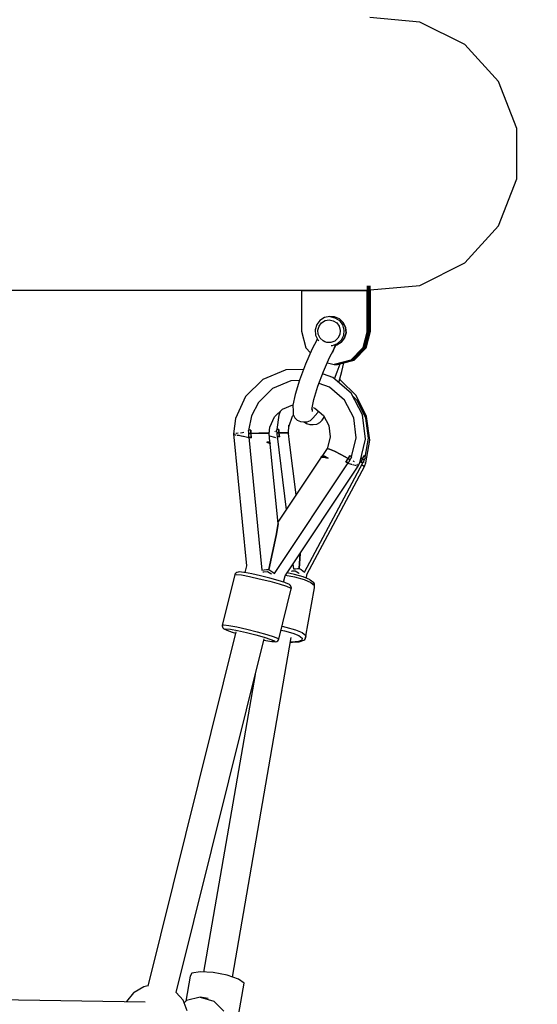
# Model space of a CAD drawing. Units: millimetres. Extents: x -16441 to 22732, y -12235 to 11526.
# Drawn here: x -76 to 242, y 6812 to 7417 of the extents above; entities that cross this region are included whole.
import ezdxf

# ---------------------------------------------------------------- set-up
doc = ezdxf.new("R2010")
doc.units = ezdxf.units.MM
doc.layers.add('WIDOK', color=7, linetype='Continuous')
doc.styles.get("Standard").update_dxf_attribs({"font": 'arial.ttf'})
doc.dimstyles.new('Kopia Kopia ISO-25 moduły', dxfattribs={"dimtxt": 300, "dimasz": 210, "dimexe": 1.25, "dimexo": 0.625, "dimgap": 80, "dimtad": 1, "dimdec": 1, "dimlfac": 0.001, "dimtxsty": 'Standard', "dimblk": 'OBLIQUE', "dimcen": 2.5, "dimse1": 1, "dimse2": 1, "dimadec": 0, "dimazin": 0, "dimtfac": 1, "dimtdec": 1, "dimtmove": 0, "dimatfit": 3, "dimfxl": 1, "dimtfillclr": 256, "dimarcsym": 0})

# ---------------------------------------------------------------- blocks, each defined once
blk = doc.blocks.new('*U1')
at = {"layer": 'WIDOK'}
for p, q in [((-1420.87, 10733.59), (-1451.66, 10736.44)), ((-1393.18, 10719.81), (-1420.87, 10733.59)), ((-1372.35, 10696.95), (-1393.18, 10719.81)), ((-1361.18, 10668.11), (-1372.35, 10696.95)), ((-1361.18, 10637.19), (-1361.18, 10668.11)), ((-1372.35, 10608.35), (-1361.18, 10637.19)), ((-1393.18, 10585.5), (-1372.35, 10608.35)), ((-1420.87, 10571.71), (-1393.18, 10585.5)), ((-1674.57, 10568.86), (-1621.92, 10568.86)), ((-1621.92, 10568.86), (-1561.24, 10568.86)), ((-1561.24, 10568.86), (-1513.56, 10568.86)), ((-1513.56, 10568.86), (-1481.62, 10568.86)), ((-1493.66, 10568.86), (-1493.66, 10568.5)), ((-1453.2, 10568.5), (-1493.66, 10568.5)), ((-1493.66, 10568.5), (-1493.66, 10543.5)), ((-1493.66, 10568.5), (-1453.2, 10568.5)), ((-1453.2, 10571.53), (-1453.2, 10568.5)), ((-1453.2, 10543.5), (-1453.2, 10568.5)), ((-1452.23, 10568.5), (-1453.2, 10568.5)), ((-1453.2, 10568.5), (-1452.23, 10568.5)), ((-1452.72, 10571.51), (-1452.72, 10568.5)), ((-1452.72, 10568.5), (-1451.75, 10568.5)), ((-1452.72, 10543.5), (-1452.72, 10568.5)), ((-1451.75, 10568.5), (-1452.72, 10568.5)), ((-1452.23, 10568.5), (-1452.23, 10571.5)), ((-1452.23, 10571.5), (-1452.23, 10568.5)), ((-1452.23, 10543.5), (-1452.23, 10568.5)), ((-1452.23, 10543.5), (-1452.23, 10568.5)), ((-1451.27, 10568.5), (-1452.23, 10568.5)), ((-1452.23, 10568.5), (-1451.27, 10568.5)), ((-1451.75, 10568.5), (-1451.75, 10571.48)), ((-1451.75, 10543.5), (-1451.75, 10568.5)), ((-1451.27, 10568.9), (-1420.87, 10571.71)), ((-1451.27, 10568.5), (-1451.27, 10571.48)), ((-1451.27, 10543.5), (-1451.27, 10568.5)), ((-1451.07, 10568.5), (-1451.27, 10568.5)), ((-1451.27, 10568.5), (-1451.07, 10568.5)), ((-1451.07, 10568.5), (-1451.07, 10568.92)), ((-1451.07, 10543.5), (-1451.07, 10568.5)), ((-1482.29, 10550.19), (-1484.27, 10547.58)), ((-1482.81, 10546.69), (-1481.26, 10548.72)), ((-1482.25, 10550.22), (-1482.29, 10550.19)), ((-1479.46, 10551.93), (-1482.25, 10550.22)), ((-1481.26, 10548.72), (-1479.09, 10550.06)), ((-1476.24, 10552.5), (-1479.46, 10551.93)), ((-1479.09, 10550.06), (-1476.58, 10550.5)), ((-1476.58, 10550.5), (-1474.09, 10550)), ((-1476.24, 10552.5), (-1473.04, 10551.86)), ((-1473.32, 10552.33), (-1476.24, 10552.5)), ((-1474.09, 10550), (-1471.95, 10548.63)), ((-1470.29, 10551.1), (-1473.32, 10552.33)), ((-1473.04, 10551.86), (-1470.28, 10550.09)), ((-1470.29, 10551.1), (-1467.9, 10548.85)), ((-1470.25, 10551.07), (-1470.29, 10551.1)), ((-1470.28, 10550.09), (-1468.34, 10547.43)), ((-1467.87, 10548.83), (-1470.25, 10551.07)), ((-1467.9, 10548.85), (-1466.48, 10545.87)), ((-1466.45, 10545.86), (-1467.87, 10548.83)), ((-1493.66, 10543.5), (-1490.95, 10533.25)), ((-1484.27, 10547.58), (-1485.2, 10544.42)), ((-1485.2, 10544.42), (-1484.93, 10541.14)), ((-1483.53, 10544.22), (-1482.81, 10546.69)), ((-1483.32, 10541.66), (-1483.53, 10544.22)), ((-1471.95, 10548.63), (-1470.44, 10546.56)), ((-1470.44, 10546.56), (-1469.77, 10544.07)), ((-1469.77, 10544.07), (-1470.03, 10541.52)), ((-1468.34, 10547.43), (-1467.48, 10544.24)), ((-1467.48, 10544.24), (-1467.82, 10540.95)), ((-1466.48, 10545.87), (-1466.21, 10542.58)), ((-1466.18, 10542.58), (-1466.45, 10545.86)), ((-1453.2, 10543.5), (-1455.91, 10533.25)), ((-1452.72, 10543.5), (-1455.43, 10533.25)), ((-1454.94, 10533.25), (-1452.23, 10543.5)), ((-1452.23, 10543.5), (-1454.94, 10533.25)), ((-1454.46, 10533.25), (-1451.75, 10543.5)), ((-1453.98, 10533.25), (-1451.27, 10543.5)), ((-1453.78, 10533.25), (-1451.07, 10543.5)), ((-1452.23, 10543.5), (-1453.2, 10543.5)), ((-1451.75, 10543.5), (-1452.72, 10543.5)), ((-1451.27, 10543.5), (-1452.23, 10543.5)), ((-1484.21, 10537.96), (-1486.99, 10532.65)), ((-1484.93, 10541.14), (-1483.51, 10538.17)), ((-1483.87, 10538.93), (-1484.39, 10537.61)), ((-1483.51, 10538.17), (-1482.89, 10537.59)), ((-1482.21, 10539.34), (-1483.32, 10541.66)), ((-1480.36, 10537.59), (-1482.21, 10539.34)), ((-1479.22, 10537), (-1480.36, 10537.59)), ((-1478, 10536.64), (-1479.22, 10537)), ((-1475.46, 10536.61), (-1478, 10536.64)), ((-1473.08, 10537.51), (-1475.46, 10536.61)), ((-1471.19, 10539.23), (-1473.08, 10537.51)), ((-1471.92, 10535.08), (-1469.13, 10536.79)), ((-1469.3, 10538), (-1471.74, 10535.8)), ((-1470.03, 10541.52), (-1471.19, 10539.23)), ((-1467.82, 10540.95), (-1469.3, 10538)), ((-1467.14, 10539.41), (-1469.13, 10536.79)), ((-1469.13, 10536.79), (-1469.09, 10536.81)), ((-1469.09, 10536.81), (-1467.11, 10539.42)), ((-1466.21, 10542.58), (-1467.14, 10539.41)), ((-1467.11, 10539.42), (-1466.18, 10542.58)), ((-1486.99, 10532.65), (-1491.17, 10523.28)), ((-1490.95, 10533.25), (-1488.04, 10530.3)), ((-1476.28, 10527.37), (-1473.94, 10531.83)), ((-1474.79, 10534.64), (-1475.37, 10534.64)), ((-1471.74, 10535.8), (-1474.79, 10534.64)), ((-1474.49, 10530.77), (-1474.35, 10530.74)), ((-1474.35, 10530.74), (-1472.61, 10535.14)), ((-1473.84, 10532.01), (-1472.44, 10534.69)), ((-1472.44, 10534.69), (-1472.41, 10535.06)), ((-1472.42, 10534.99), (-1471.92, 10535.08)), ((-1455.91, 10533.25), (-1463.32, 10525.75)), ((-1455.43, 10533.25), (-1462.83, 10525.75)), ((-1462.35, 10525.75), (-1454.94, 10533.25)), ((-1454.94, 10533.25), (-1462.35, 10525.75)), ((-1461.87, 10525.75), (-1454.46, 10533.25)), ((-1461.38, 10525.75), (-1453.98, 10533.25)), ((-1461.18, 10525.75), (-1453.78, 10533.25)), ((-1480.13, 10518.71), (-1476.28, 10527.37)), ((-1463.32, 10525.75), (-1473.43, 10523)), ((-1462.83, 10525.75), (-1472.95, 10523)), ((-1472.47, 10523), (-1462.35, 10525.75)), ((-1462.35, 10525.75), (-1472.47, 10523)), ((-1471.98, 10523), (-1461.87, 10525.75)), ((-1471.5, 10523), (-1461.38, 10525.75)), ((-1467.48, 10524.04), (-1461.18, 10525.75)), ((-1503.72, 10519.68), (-1517.41, 10513.88)), ((-1503.27, 10519.79), (-1503.72, 10519.68)), ((-1492.38, 10520.09), (-1503.27, 10519.79)), ((-1491.17, 10523.28), (-1494.87, 10513.53)), ((-1483.55, 10509.72), (-1480.13, 10518.71)), ((-1477.6, 10524.13), (-1473.43, 10523)), ((-1473.43, 10523), (-1472.47, 10523)), ((-1473.33, 10514.26), (-1471.59, 10518.49)), ((-1472.95, 10523), (-1471.98, 10523)), ((-1472.47, 10523), (-1471.5, 10523)), ((-1471.59, 10518.49), (-1469.88, 10523.44)), ((-1470.73, 10512.01), (-1468.72, 10518.76)), ((-1468.72, 10518.76), (-1467.46, 10524.1)), ((-1517.41, 10513.88), (-1528.07, 10503.47)), ((-1500.18, 10513.01), (-1511.41, 10508.25)), ((-1494.99, 10513.15), (-1500.18, 10513.01)), ((-1494.87, 10513.53), (-1497.59, 10504.74)), ((-1474.37, 10515.16), (-1480.14, 10517.23)), ((-1463.06, 10505.36), (-1474.37, 10515.16)), ((-1469.66, 10513.52), (-1470.19, 10513.84)), ((-1459.97, 10503.93), (-1469.66, 10513.52)), ((-1511.41, 10508.25), (-1520.15, 10499.72)), ((-1486.07, 10501.6), (-1483.55, 10509.72)), ((-1476.48, 10509.21), (-1482.71, 10511.45)), ((-1467.2, 10501.17), (-1476.48, 10509.21)), ((-1528.07, 10503.47), (-1534.27, 10489.87)), ((-1497.59, 10504.74), (-1498.97, 10498.09)), ((-1487.34, 10495.46), (-1486.07, 10501.6)), ((-1461.42, 10490.31), (-1467.2, 10501.17)), ((-1456.01, 10492.12), (-1463.06, 10505.36)), ((-1459.45, 10500.94), (-1462.11, 10503.58)), ((-1453.65, 10491.05), (-1459.97, 10503.93)), ((-1454.11, 10490.06), (-1459.45, 10500.94)), ((-1520.15, 10499.72), (-1524.34, 10491.57)), ((-1510.16, 10490.85), (-1505.2, 10495.69)), ((-1506.71, 10494.22), (-1507.61, 10491.99)), ((-1505.2, 10495.69), (-1498.92, 10498.35)), ((-1498.97, 10498.09), (-1498.82, 10494.47)), ((-1498.82, 10494.47), (-1498.69, 10492.31)), ((-1486.93, 10494.27), (-1487.04, 10496.92)), ((-1486.52, 10496.64), (-1485.39, 10496.24)), ((-1485.39, 10496.24), (-1480.13, 10491.68)), ((-1483.64, 10493.54), (-1483.18, 10494.32)), ((-1534.27, 10489.87), (-1535.36, 10480.42)), ((-1524.34, 10491.57), (-1526.16, 10482.57)), ((-1513.05, 10484.52), (-1510.16, 10490.85)), ((-1507.61, 10491.99), (-1508.81, 10483.04)), ((-1501.38, 10484.84), (-1499.12, 10491.28)), ((-1499.12, 10491.28), (-1498.54, 10491.97)), ((-1498.69, 10492.31), (-1497.78, 10490.35)), ((-1497.78, 10490.35), (-1496.21, 10488.86)), ((-1496.21, 10488.86), (-1494.19, 10488.05)), ((-1490.13, 10487.9), (-1488.14, 10488.66)), ((-1488.14, 10488.66), (-1486.58, 10490.1)), ((-1486.58, 10490.1), (-1483.64, 10493.54)), ((-1482.37, 10487.37), (-1480.98, 10488.96)), ((-1480.98, 10488.96), (-1479.67, 10490.8)), ((-1480.13, 10491.68), (-1476.85, 10485.52)), ((-1459.91, 10478.1), (-1461.42, 10490.31)), ((-1454.17, 10477.22), (-1456.01, 10492.12)), ((-1452.35, 10477.88), (-1454.11, 10490.06)), ((-1451.57, 10476.63), (-1453.65, 10491.05)), ((-1525.61, 10482.62), (-1526.42, 10482.54)), ((-1526.42, 10482.54), (-1526.32, 10481.52)), ((-1524.79, 10482.7), (-1525.61, 10482.62)), ((-1524.79, 10482.7), (-1524.73, 10480.65)), ((-1524.77, 10481.67), (-1524.79, 10482.7)), ((-1513.6, 10480.65), (-1513.05, 10484.52)), ((-1508.31, 10483.1), (-1509.03, 10483.02)), ((-1509.03, 10483.02), (-1508.9, 10482.01)), ((-1507.61, 10483.17), (-1508.31, 10483.1)), ((-1507.61, 10483.17), (-1507.48, 10481.12)), ((-1507.55, 10482.14), (-1507.61, 10483.17)), ((-1507.48, 10481.12), (-1507.55, 10482.14)), ((-1501.7, 10480.65), (-1501.32, 10485.75)), ((-1494.19, 10488.05), (-1492.28, 10487.94)), ((-1492.28, 10487.94), (-1490.13, 10487.9)), ((-1492.05, 10487.94), (-1490.52, 10486.74)), ((-1490.52, 10486.74), (-1488.43, 10486.13)), ((-1488.43, 10486.13), (-1486.41, 10486.24)), ((-1486.41, 10486.24), (-1484.27, 10486.42)), ((-1484.27, 10486.42), (-1482.37, 10487.37)), ((-1476.85, 10485.52), (-1476, 10478.59)), ((-1534.85, 10480.5), (-1535.47, 10480.4)), ((-1535.47, 10480.4), (-1527.44, 10399.32)), ((-1535.33, 10479.97), (-1534.36, 10479.93)), ((-1534.36, 10479.93), (-1533.79, 10479.84)), ((-1533.68, 10480.68), (-1534.04, 10480.62)), ((-1532.55, 10480.81), (-1533.68, 10480.68)), ((-1533.1, 10479.72), (-1532.19, 10479.57)), ((-1532.19, 10479.57), (-1530.03, 10479.12)), ((-1529.98, 10481.1), (-1531.22, 10480.96)), ((-1529.12, 10481.19), (-1529.98, 10481.1)), ((-1529.67, 10479.04), (-1529.25, 10478.95)), ((-1529.25, 10478.95), (-1525.99, 10478.18)), ((-1526.32, 10481.52), (-1526.23, 10480.58)), ((-1525.49, 10480.62), (-1526.23, 10480.58)), ((-1526.23, 10480.58), (-1525.51, 10480.61)), ((-1526.23, 10480.58), (-1526.21, 10479.32)), ((-1526.21, 10479.32), (-1526.17, 10478.5)), ((-1526.17, 10478.5), (-1525.35, 10478.29)), ((-1526.02, 10478.46), (-1517.94, 10396.72)), ((-1525.53, 10478.34), (-1526.02, 10478.46)), ((-1525.05, 10478.21), (-1525.53, 10478.34)), ((-1525.51, 10480.61), (-1525.49, 10480.62)), ((-1525.46, 10480.62), (-1525.49, 10480.62)), ((-1524.73, 10480.65), (-1525.46, 10480.62)), ((-1525.35, 10478.29), (-1524.56, 10478.09)), ((-1524.56, 10478.09), (-1525.05, 10478.21)), ((-1524.73, 10480.65), (-1524.77, 10481.67)), ((-1524.73, 10480.65), (-1519.93, 10480.81)), ((-1519.93, 10480.81), (-1524.73, 10480.65)), ((-1524.66, 10479.37), (-1524.73, 10480.65)), ((-1524.73, 10480.65), (-1524.56, 10478.09)), ((-1524.61, 10478.62), (-1524.66, 10479.37)), ((-1524.56, 10478.09), (-1524.61, 10478.62)), ((-1519.93, 10480.81), (-1516.13, 10480.86)), ((-1516.13, 10480.86), (-1519.93, 10480.81)), ((-1516.13, 10480.86), (-1513.91, 10480.79)), ((-1513.91, 10480.79), (-1516.13, 10480.86)), ((-1513.91, 10480.79), (-1513.6, 10480.65)), ((-1513.6, 10480.65), (-1513.91, 10480.79)), ((-1513.08, 10475.45), (-1513.6, 10480.65)), ((-1513.34, 10481.4), (-1513.49, 10481.38)), ((-1513.46, 10479.2), (-1513.34, 10479.18)), ((-1513.34, 10479.18), (-1510.14, 10478.42)), ((-1510.14, 10478.42), (-1509.66, 10478.25)), ((-1509.77, 10481.8), (-1510.09, 10481.76)), ((-1509.65, 10481.81), (-1509.77, 10481.8)), ((-1508.9, 10482.01), (-1508.79, 10481.07)), ((-1508.8, 10477.96), (-1508.39, 10477.82)), ((-1508.13, 10481.1), (-1508.79, 10481.07)), ((-1508.79, 10481.07), (-1508.15, 10481.1)), ((-1508.79, 10481.07), (-1508.72, 10479.81)), ((-1508.72, 10479.81), (-1508.66, 10478.99)), ((-1508.66, 10478.99), (-1507.92, 10478.78)), ((-1508.53, 10478.95), (-1502.96, 10433.76)), ((-1508.09, 10478.83), (-1508.53, 10478.95)), ((-1508.15, 10481.1), (-1508.13, 10481.1)), ((-1508.11, 10481.1), (-1508.13, 10481.1)), ((-1507.48, 10481.12), (-1508.11, 10481.1)), ((-1507.66, 10478.7), (-1508.09, 10478.83)), ((-1507.92, 10478.78), (-1507.24, 10478.57)), ((-1507.24, 10478.57), (-1507.66, 10478.7)), ((-1507.48, 10481.12), (-1503.83, 10481.17)), ((-1503.83, 10481.17), (-1507.48, 10481.12)), ((-1507.37, 10479.85), (-1507.48, 10481.12)), ((-1507.48, 10481.12), (-1507.24, 10478.57)), ((-1507.29, 10479.1), (-1507.37, 10479.85)), ((-1507.24, 10478.57), (-1507.29, 10479.1)), ((-1503.83, 10481.17), (-1501.8, 10481)), ((-1501.8, 10481), (-1503.83, 10481.17)), ((-1501.8, 10481), (-1501.7, 10480.65)), ((-1501.7, 10480.65), (-1501.8, 10481)), ((-1500.9, 10475.36), (-1501.7, 10480.65)), ((-1476, 10478.59), (-1477.68, 10471.83)), ((-1462.82, 10466.27), (-1459.91, 10478.1)), ((-1457.78, 10462.69), (-1454.17, 10477.22)), ((-1454.37, 10466.14), (-1452.35, 10477.88)), ((-1454, 10462.62), (-1451.57, 10476.63)), ((-1513.24, 10475.48), (-1514.86, 10475.26)), ((-1514.86, 10475.26), (-1513.24, 10475.48)), ((-1514.86, 10475.26), (-1513.03, 10474.53)), ((-1513.17, 10474.57), (-1514.86, 10475.26)), ((-1513.08, 10475.45), (-1513.24, 10475.48)), ((-1513.24, 10475.48), (-1513.08, 10475.45)), ((-1512.96, 10474.2), (-1513.17, 10474.57)), ((-1512.72, 10474.14), (-1513.08, 10475.45)), ((-1513.03, 10474.53), (-1512.72, 10474.14)), ((-1508.02, 10425.44), (-1512.96, 10474.2)), ((-1496.9, 10442.87), (-1500.9, 10475.36)), ((-1477.85, 10471.45), (-1480.73, 10467.13)), ((-1477.68, 10471.83), (-1477.85, 10471.45)), ((-1476.32, 10471.13), (-1477.85, 10471.45)), ((-1477.85, 10471.45), (-1476.32, 10471.13)), ((-1473.33, 10469.85), (-1476.32, 10471.13)), ((-1476.32, 10471.13), (-1473.33, 10469.85)), ((-1481.42, 10466.09), (-1508.08, 10426.08)), ((-1480.73, 10467.13), (-1481.66, 10466.15)), ((-1481.66, 10466.15), (-1480.12, 10466.07)), ((-1480.05, 10466.04), (-1481.42, 10466.09)), ((-1479.54, 10466.81), (-1480.73, 10467.13)), ((-1480.73, 10467.13), (-1479.54, 10466.81)), ((-1480.12, 10466.07), (-1477.29, 10465.6)), ((-1477.29, 10465.6), (-1480.05, 10466.04)), ((-1479.53, 10466.81), (-1479.54, 10466.81)), ((-1477.29, 10465.6), (-1479.53, 10466.81)), ((-1479.53, 10466.81), (-1479.53, 10466.81)), ((-1479.53, 10466.81), (-1477.29, 10465.6)), ((-1478.07, 10465.73), (-1478.07, 10465.72)), ((-1477.93, 10465.94), (-1477.93, 10465.94)), ((-1469.34, 10467.79), (-1473.33, 10469.85)), ((-1473.33, 10469.85), (-1469.34, 10467.79)), ((-1464.96, 10465.27), (-1469.34, 10467.79)), ((-1469.34, 10467.79), (-1464.96, 10465.27)), ((-1466.3, 10463.1), (-1464.96, 10465.27)), ((-1465.62, 10464.18), (-1466.02, 10463.55)), ((-1464.96, 10465.27), (-1465.62, 10464.18)), ((-1464.96, 10465.27), (-1463.95, 10467.05)), ((-1464.45, 10466.16), (-1464.96, 10465.27)), ((-1464.34, 10464.89), (-1464.96, 10465.27)), ((-1464.64, 10465.82), (-1464.64, 10465.82)), ((-1463.95, 10467.05), (-1464.45, 10466.16)), ((-1464.31, 10464.88), (-1464.34, 10464.89)), ((-1463.69, 10464.5), (-1464.31, 10464.88)), ((-1464.31, 10464.88), (-1464.29, 10464.87)), ((-1464.3, 10463.39), (-1463.69, 10464.5)), ((-1464.29, 10464.87), (-1463.69, 10464.5)), ((-1463.27, 10466.59), (-1463.95, 10467.05)), ((-1463.69, 10464.5), (-1463.17, 10465.28)), ((-1462.61, 10466.12), (-1463.27, 10466.59)), ((-1463.17, 10465.28), (-1462.61, 10466.12)), ((-1457.17, 10463.02), (-1456.11, 10465.17)), ((-1456.11, 10465.17), (-1457.03, 10465.71)), ((-1457.03, 10465.71), (-1456.11, 10465.17)), ((-1456.63, 10464.09), (-1456.94, 10463.46)), ((-1456.11, 10465.17), (-1456.63, 10464.09)), ((-1456.11, 10465.17), (-1455.32, 10466.92)), ((-1455.71, 10466.04), (-1456.11, 10465.17)), ((-1455.58, 10464.78), (-1456.11, 10465.17)), ((-1455.32, 10466.92), (-1455.71, 10466.04)), ((-1455.56, 10464.77), (-1455.58, 10464.78)), ((-1455.04, 10464.37), (-1455.56, 10464.77)), ((-1455.56, 10464.77), (-1455.54, 10464.75)), ((-1455.54, 10464.75), (-1455.04, 10464.37)), ((-1455.51, 10463.28), (-1455.04, 10464.37)), ((-1454.74, 10466.45), (-1455.32, 10466.92)), ((-1455.04, 10464.37), (-1454.63, 10465.15)), ((-1454.18, 10465.98), (-1454.74, 10466.45)), ((-1454.63, 10465.15), (-1454.18, 10465.98)), ((-1510.15, 10394.71), (-1464.87, 10462.73)), ((-1503.65, 10393.2), (-1458.72, 10460.66)), ((-1491.81, 10395.38), (-1455.97, 10462.63)), ((-1490.25, 10393.93), (-1454.6, 10460.81)), ((-1466.02, 10463.55), (-1466.3, 10463.1)), ((-1466.3, 10463.1), (-1465.52, 10462.9)), ((-1465.82, 10462.98), (-1466.3, 10463.1)), ((-1465.34, 10462.85), (-1465.82, 10462.98)), ((-1465.52, 10462.9), (-1464.71, 10462.69)), ((-1464.87, 10462.73), (-1465.34, 10462.85)), ((-1465.04, 10462.48), (-1463.01, 10461.92)), ((-1464.71, 10462.69), (-1464.3, 10463.39)), ((-1463.01, 10461.92), (-1462.63, 10461.8)), ((-1462.27, 10461.69), (-1460.58, 10461.16)), ((-1461.37, 10463.45), (-1461.92, 10463.85)), ((-1461.06, 10463.19), (-1461.37, 10463.45)), ((-1460.58, 10461.16), (-1459.95, 10460.91)), ((-1459.1, 10461.49), (-1459.51, 10461.84)), ((-1459.51, 10460.73), (-1459.16, 10460.59)), ((-1459.16, 10460.59), (-1458.99, 10460.34)), ((-1459.05, 10461.38), (-1459.1, 10461.49)), ((-1458.72, 10460.66), (-1458.77, 10460.78)), ((-1458.76, 10460.75), (-1457.78, 10462.69)), ((-1456.94, 10463.46), (-1457.17, 10463.02)), ((-1457.17, 10463.02), (-1456.5, 10462.81)), ((-1456.76, 10462.89), (-1457.17, 10463.02)), ((-1456.36, 10462.76), (-1456.76, 10462.89)), ((-1456.54, 10461.56), (-1456.39, 10461.5)), ((-1456.5, 10462.81), (-1455.84, 10462.58)), ((-1456.39, 10461.5), (-1456.19, 10461.36)), ((-1455.97, 10462.63), (-1456.36, 10462.76)), ((-1456.01, 10461.23), (-1455.13, 10460.6)), ((-1455.84, 10462.58), (-1455.51, 10463.28)), ((-1455.2, 10462.99), (-1455.51, 10463.3)), ((-1455.12, 10462.7), (-1455.2, 10462.99)), ((-1455.13, 10460.6), (-1455.12, 10460.26)), ((-1455.11, 10459.84), (-1455.09, 10459.9)), ((-1455.11, 10459.85), (-1455.11, 10459.84)), ((-1454.6, 10460.81), (-1454.71, 10461.2)), ((-1454.65, 10460.99), (-1454, 10462.62)), ((-1508.12, 10423.93), (-1509.12, 10417.97)), ((-1509.12, 10417.97), (-1508.12, 10423.93)), ((-1508.02, 10425.44), (-1508.12, 10423.93)), ((-1508.12, 10423.93), (-1508.02, 10425.44)), ((-1509.12, 10417.97), (-1513.72, 10397.12)), ((-1513.72, 10397.12), (-1509.12, 10417.97)), ((-1494.5, 10406.93), (-1495.03, 10397.79)), ((-1495.03, 10397.79), (-1494.5, 10406.93)), ((-1527.44, 10399.32), (-1528.47, 10395.17)), ((-1498.86, 10400.39), (-1498.5, 10397.46)), ((-1498.5, 10397.46), (-1497.25, 10397.58)), ((-1497.25, 10397.58), (-1496.09, 10397.7)), ((-1496.09, 10397.7), (-1495.03, 10397.79)), ((-1495.03, 10397.79), (-1493.87, 10397.01)), ((-1534.65, 10393.87), (-1542.35, 10362.88)), ((-1534.53, 10394.22), (-1534.65, 10393.87)), ((-1534.65, 10393.87), (-1533.75, 10394.1)), ((-1534.11, 10394.82), (-1534.53, 10394.22)), ((-1533.49, 10395.23), (-1534.11, 10394.82)), ((-1533.75, 10394.1), (-1530.62, 10393.73)), ((-1532.64, 10395.45), (-1533.49, 10395.23)), ((-1531.95, 10395.6), (-1532.64, 10395.45)), ((-1529.08, 10395.26), (-1531.95, 10395.6)), ((-1530.62, 10393.73), (-1525.68, 10392.79)), ((-1528.65, 10395.21), (-1529.08, 10395.26)), ((-1524.25, 10394.38), (-1528.65, 10395.21)), ((-1525.68, 10392.79), (-1519.59, 10391.43)), ((-1518.84, 10393.17), (-1524.25, 10394.38)), ((-1519.59, 10391.43), (-1513.17, 10389.83)), ((-1513.14, 10391.74), (-1518.84, 10393.17)), ((-1517.94, 10396.72), (-1516.5, 10396.86)), ((-1517.45, 10395.66), (-1516.87, 10395.72)), ((-1516.87, 10395.72), (-1514.57, 10395.93)), ((-1516.5, 10396.86), (-1515.09, 10396.99)), ((-1515.09, 10396.99), (-1513.72, 10397.12)), ((-1514.57, 10395.93), (-1512.48, 10394.59)), ((-1513.72, 10397.12), (-1512.52, 10396.33)), ((-1507.92, 10390.29), (-1513.14, 10391.74)), ((-1512.52, 10396.33), (-1511.32, 10395.52)), ((-1512.48, 10394.59), (-1512.04, 10394.27)), ((-1511.32, 10395.52), (-1510.15, 10394.71)), ((-1504.64, 10389.24), (-1503.65, 10393.2)), ((-1503.41, 10393.55), (-1497.82, 10392.49)), ((-1497.93, 10394.1), (-1502.47, 10394.97)), ((-1499.77, 10396.15), (-1499.22, 10396.21)), ((-1499.22, 10396.21), (-1497.54, 10396.35)), ((-1492.62, 10392.6), (-1497.93, 10394.1)), ((-1497.82, 10392.49), (-1492.06, 10390.85)), ((-1497.54, 10396.35), (-1495.44, 10395.04)), ((-1495.44, 10395.04), (-1495.12, 10394.71)), ((-1493.87, 10397.01), (-1492.8, 10396.2)), ((-1492.8, 10396.2), (-1491.81, 10395.38)), ((-1488.69, 10390.94), (-1492.62, 10392.6)), ((-1490.63, 10391.76), (-1490.25, 10393.93)), ((-1513.17, 10389.83), (-1507.3, 10388.19)), ((-1503.89, 10389), (-1507.92, 10390.29)), ((-1507.3, 10388.19), (-1502.77, 10386.75)), ((-1503.47, 10388.84), (-1503.89, 10389)), ((-1501.09, 10387.87), (-1503.47, 10388.84)), ((-1502.77, 10386.75), (-1500.18, 10385.69)), ((-1500.55, 10387.41), (-1501.09, 10387.87)), ((-1500.27, 10386.9), (-1500.55, 10387.41)), ((-1499.93, 10386.26), (-1500.27, 10386.9)), ((-1500.18, 10385.69), (-1499.89, 10385.16)), ((-1499.84, 10385.53), (-1499.93, 10386.26)), ((-1499.89, 10385.16), (-1499.84, 10385.53)), ((-1492.06, 10390.85), (-1487.78, 10389.05)), ((-1491.05, 10355.11), (-1485.71, 10385.88)), ((-1488.18, 10390.61), (-1488.69, 10390.94)), ((-1486.07, 10388.95), (-1488.18, 10390.61)), ((-1487.78, 10389.05), (-1485.56, 10387.31)), ((-1485.68, 10388.36), (-1486.07, 10388.95)), ((-1485.71, 10385.88), (-1485.56, 10387.31)), ((-1485.53, 10387.67), (-1485.68, 10388.36)), ((-1485.56, 10387.31), (-1485.53, 10387.67)), ((-1507.59, 10354.18), (-1499.89, 10385.16)), ((-1542.35, 10362.88), (-1542.4, 10362.52)), ((-1542.4, 10362.52), (-1542.31, 10361.79)), ((-1542.35, 10362.88), (-1541.45, 10363.12)), ((-1542.31, 10361.79), (-1541.96, 10361.15)), ((-1541.96, 10361.15), (-1541.4, 10360.68)), ((-1541.45, 10363.12), (-1538.32, 10362.74)), ((-1538.32, 10362.74), (-1533.37, 10361.81)), ((-1533.37, 10361.81), (-1527.28, 10360.45)), ((-1505.6, 10362.18), (-1503.16, 10361.71)), ((-1503.16, 10361.71), (-1497.39, 10360.08)), ((-1534.11, 10358.86), (-1588.22, 10141.02)), ((-1541.4, 10360.68), (-1540.06, 10359.94)), ((-1540.89, 10360.47), (-1540.09, 10360.68)), ((-1539.59, 10359.76), (-1540.89, 10360.47)), ((-1540.09, 10360.68), (-1537.31, 10360.35)), ((-1540.06, 10359.94), (-1539.59, 10359.76)), ((-1539.59, 10359.76), (-1536.37, 10358.63)), ((-1537.31, 10360.35), (-1532.91, 10359.52)), ((-1536.37, 10358.63), (-1534.32, 10358.02)), ((-1536.1, 10146.54), (-1499.88, 10355.33)), ((-1532.91, 10359.52), (-1527.5, 10358.31)), ((-1527.5, 10358.31), (-1521.8, 10356.88)), ((-1527.28, 10360.45), (-1520.87, 10358.84)), ((-1521.8, 10356.88), (-1516.58, 10355.43)), ((-1520.87, 10358.84), (-1515, 10357.2)), ((-1516.58, 10355.43), (-1512.55, 10354.14)), ((-1515, 10357.2), (-1510.46, 10355.76)), ((-1510.46, 10355.76), (-1507.88, 10354.7)), ((-1506.18, 10359.86), (-1504.08, 10359.46)), ((-1504.08, 10359.46), (-1498.95, 10358.01)), ((-1498.95, 10358.01), (-1495.15, 10356.41)), ((-1497.39, 10360.08), (-1493.11, 10358.27)), ((-1495.15, 10356.41), (-1493.18, 10354.86)), ((-1493.11, 10358.27), (-1490.9, 10356.54)), ((-1491.15, 10354.76), (-1491.05, 10355.11)), ((-1490.9, 10356.54), (-1491.05, 10355.11)), ((-1570.65, 10137.07), (-1516.64, 10354.52)), ((-1516.85, 10353.68), (-1515.47, 10353.39)), ((-1515.47, 10353.39), (-1511.82, 10352.8)), ((-1512.55, 10354.14), (-1510.25, 10353.2)), ((-1511.82, 10352.8), (-1511.33, 10352.74)), ((-1509.99, 10352.73), (-1511.82, 10352.8)), ((-1511.33, 10352.74), (-1509.45, 10352.67)), ((-1510.25, 10353.2), (-1509.99, 10352.73)), ((-1509.45, 10352.67), (-1508.74, 10352.83)), ((-1508.74, 10352.83), (-1508.13, 10353.23)), ((-1508.13, 10353.23), (-1507.71, 10353.83)), ((-1507.88, 10354.7), (-1507.59, 10354.18)), ((-1507.71, 10353.83), (-1507.59, 10354.18)), ((-1500.38, 10352.48), (-1499.21, 10352.41)), ((-1499.54, 10352.49), (-1500.37, 10352.54)), ((-1495.53, 10352.76), (-1499.54, 10352.49)), ((-1499.21, 10352.41), (-1495.07, 10352.69)), ((-1493.32, 10353.59), (-1495.53, 10352.76)), ((-1495.07, 10352.69), (-1494.47, 10352.84)), ((-1494.47, 10352.84), (-1492.08, 10353.73)), ((-1493.18, 10354.86), (-1493.32, 10353.59)), ((-1492.08, 10353.73), (-1491.52, 10354.15)), ((-1491.52, 10354.15), (-1491.15, 10354.76)), ((-1522.12, 10332.44), (-1553.83, 10149.65)), ((-1555.95, 10149.78), (-1561.1, 10149)), ((-1548, 10149.28), (-1555.95, 10149.78)), ((-1539.37, 10147.64), (-1548, 10149.28)), ((-1562.08, 10147.15), (-1564.74, 10131.8)), ((-1561.1, 10149), (-1562.08, 10147.15)), ((-1532.39, 10145.29), (-1539.37, 10147.64)), ((-1528.92, 10142.87), (-1532.39, 10145.29)), ((-1590.67, 10140.61), (-1596.65, 10137.08)), ((-1588.2, 10141.08), (-1590.67, 10140.61)), ((-1538.91, 10085.29), (-1528.92, 10142.87)), ((-1589.85, 10131.18), (-1780.54, 10133.92)), ((-1601.22, 10131.62), (-1601.31, 10131.34)), ((-1596.96, 10136.85), (-1601.22, 10131.62)), ((-1596.65, 10137.08), (-1596.96, 10136.85)), ((-1566.44, 10132.26), (-1570.64, 10137.1)), ((-1564, 10125.82), (-1566.44, 10132.26)), ((-1564.45, 10132.08), (-1565.85, 10130.72)), ((-1555.93, 10134.23), (-1564.45, 10132.08)), ((-1550.99, 10133.35), (-1555.93, 10134.23)), ((-1555.93, 10134.23), (-1547.48, 10131.82)), ((-1547.48, 10131.82), (-1541.37, 10125.51))]:
    blk.add_line(p, q, dxfattribs=at)
blk = doc.blocks.new('_Oblique')
at = {"color": 0, "linetype": 'ByBlock', "lineweight": -2}
blk.add_line((-0.5, -0.5), (0.5, 0.5), dxfattribs=at)
blk = doc.blocks.new('*D10')
at = {"color": 0, "lineweight": -2}
blk.add_line((-15983.89, -10794.36), (-15983.89, 11420.84), dxfattribs=at)
at = {"layer": 'Defpoints', "color": 0}
for p in [(-15983.89, 11420.84), (772.08, 11420.84), (-129.67, -10794.36)]:
    blk.add_point(p, dxfattribs=at)
at = {"color": 0, "lineweight": -2, "xscale": 210, "yscale": 210, "zscale": 210}
for p, rotation in [((-15983.89, 11420.84), 90), ((-15983.89, -10794.36), 270)]:
    blk.add_blockref('_Oblique', p, dxfattribs=dict(at, rotation=rotation))
at = {"color": 0, "insert": (-16244.17, 313.24), "char_height": 300, "attachment_point": 5, "rotation": 90}
blk.add_mtext('22,2m', dxfattribs=at)

msp = doc.modelspace()

# ---------------------------------------------------------------- block references
at = {"layer": 'WIDOK'}
msp.add_blockref('*U1', (1590.97, -3318.22), dxfattribs=at)

# ---------------------------------------------------------------- dimensions: what is measured, and where the dimension line sits
dim = msp.add_linear_dim(base=(-15983.89, 11420.84), p1=(-129.67, -10794.36), p2=(772.08, 11420.84), angle=90, dimstyle='Kopia Kopia ISO-25 moduły', override={"dimpost": 'm'})
dim.commit()
dim.dimension.update_dxf_attribs({"geometry": '*D10', "text_midpoint": (-16244.17, 313.24)})

doc.saveas('drawing.dxf')
